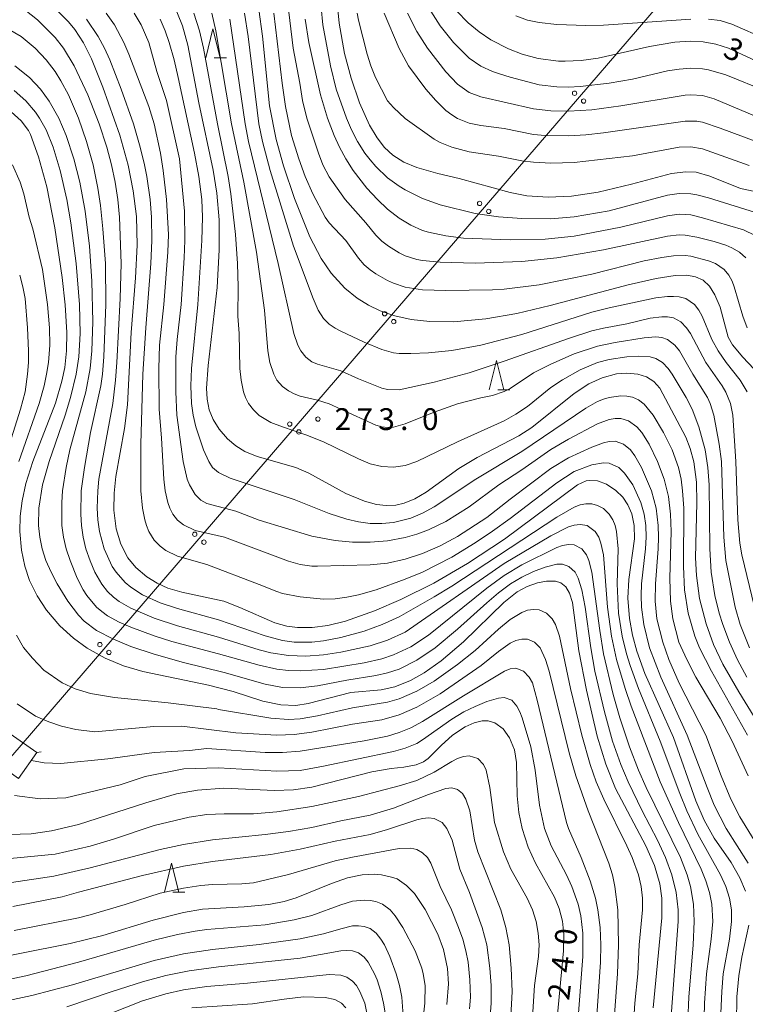
# Model space of a CAD drawing. Units: millimetres. Extents: x -72000 to -70000, y 24000 to 25500.
# Drawn here: x -71553 to -71428, y 24958 to 25127 of the extents above; entities that cross this region are included whole.
import ezdxf

# ---------------------------------------------------------------- set-up
doc = ezdxf.new("R2010")
doc.units = ezdxf.units.MM
for name, color, linetype, lineweight in [('423500_高塔', 7, 'Continuous', 15), ('423599_高塔ひげ', 7, 'Continuous', 15), ('426500_送電線', 7, 'Continuous', 9), ('633200_針葉樹林', 7, 'Continuous', 9), ('710100_等高線（計曲線）', 7, 'Continuous', 20), ('710107_等高線（計曲線）（注記）', 7, 'Continuous', 20), ('710200_等高線（主曲線）', 7, 'Continuous', 9), ('731200_図化機測定による標高点', 7, 'Continuous', 20), ('731207_図化機測定による標高点（注記）', 7, 'Continuous', 20)]:
    doc.layers.add(name, color=color, linetype=linetype, lineweight=lineweight)
doc.styles.add('Style-WORKING', font='txt')

msp = doc.modelspace()

# ---------------------------------------------------------------- linework, layer by layer
at = {"layer": '423500_高塔', "flags": 128}
msp.add_lwpolyline([(-71549.79, 25001.01), (-71552.93, 24996.55), (-71558.1, 25000.2), (-71554.96, 25004.65), (-71549.79, 25001.01)], dxfattribs=at)
at = {"layer": '423599_高塔ひげ', "flags": 128}
msp.add_lwpolyline([(-71549.79, 25001.01), (-71549.05, 25001.14)], dxfattribs=at)
at = {"layer": '426500_送電線', "flags": 128}
msp.add_lwpolyline([(-72000, 24579.65), (-71999.76, 24579.87), (-71765.76, 24796.38), (-71553.94, 25000.6), (-71351.1, 25236.35), (-71124.65, 25499.95), (-71124.61, 25500)], dxfattribs=at)
at = {"layer": '426500_送電線'}
for centre in [(-71457.45, 25114.332), (-71455.884, 25112.978), (-71473.755, 25095.381), (-71472.189, 25094.027), (-71490.061, 25076.43), (-71488.495, 25075.076), (-71506.366, 25057.479), (-71504.8, 25056.125), (-71522.671, 25038.528), (-71521.106, 25037.175), (-71538.977, 25019.578), (-71537.411, 25018.224)]:
    msp.add_circle(centre, 0.375, dxfattribs=at)
at = {"layer": '633200_針葉樹林'}
for p, q in [((-71519.338, 25120.402), (-71517.254, 25120.402)), ((-71470.632, 25063.37), (-71468.548, 25063.37)), ((-71526.442, 24977.01), (-71524.358, 24977.01))]:
    msp.add_line(p, q, dxfattribs=at)
at = {"layer": '633200_針葉樹林', "flags": 128}
for points in [[(-71520.796, 25120.402), (-71519.546, 25125.402), (-71518.296, 25120.402)], [(-71472.09, 25063.37), (-71470.84, 25068.37), (-71469.59, 25063.37)], [(-71527.9, 24977.01), (-71526.65, 24982.01), (-71525.4, 24977.01)]]:
    msp.add_lwpolyline(points, dxfattribs=at)
at = {"layer": '710100_等高線（計曲線）', "flags": 128}
for points in [[(-71428.11, 24977.19), (-71429.05, 24979.49), (-71430.53, 24982.1), (-71433.46, 24986.31), (-71435.18, 24989.41), (-71436.61, 24992.74), (-71440.46, 25003.6), (-71445.36, 25014.63), (-71446.75, 25018.42), (-71447.51, 25021.19), (-71448.03, 25024.05), (-71448.28, 25027.55), (-71448.13, 25030.75), (-71447.15, 25037.77), (-71447.18, 25040.04), (-71447.6, 25042.07), (-71448.27, 25043.57), (-71449.18, 25044.88), (-71450.35, 25046.07), (-71451.96, 25047.17), (-71453.5, 25047.74), (-71454.89, 25047.8), (-71455.43, 25047.69), (-71456.92, 25047.01), (-71469.46, 25037.7), (-71475.82, 25033.5), (-71481.64, 25030.13), (-71487.26, 25027.32), (-71491.81, 25025.36), (-71496.79, 25023.59), (-71499.82, 25022.85), (-71502.54, 25022.49), (-71505.01, 25022.49), (-71506.88, 25022.75), (-71508.92, 25023.33), (-71514.96, 25025.96), (-71517.69, 25027.01), (-71524.9, 25028.57), (-71527.29, 25029.29), (-71529.16, 25030.13), (-71530.9, 25031.22), (-71532.78, 25032.82), (-71534.16, 25034.51), (-71535.39, 25036.85), (-71536.16, 25039.44), (-71536.57, 25042.68), (-71536.53, 25045.61), (-71536.22, 25048.46), (-71534.72, 25056.69), (-71534.23, 25060.77), (-71533.6, 25073.2), (-71532.87, 25082.61), (-71532.58, 25088.21), (-71532.7, 25093.16), (-71533.23, 25097.56), (-71534.12, 25101.94), (-71535.57, 25107.13), (-71538.44, 25115.39), (-71540.4, 25120.25), (-71541.8, 25123), (-71543.3, 25125.29), (-71544.36, 25126.58), (-71547.95, 25130.25)], [(-71498.36, 25131.14), (-71497.88, 25126.37), (-71496.96, 25121.18), (-71495.84, 25116.91), (-71494.38, 25112.67), (-71492.68, 25108.86), (-71491.37, 25106.65), (-71490.08, 25105.01), (-71488.63, 25103.66), (-71486.76, 25102.49), (-71484.53, 25101.56), (-71480.93, 25100.56), (-71477.25, 25099.7), (-71468.5, 25097.28), (-71465.63, 25096.72), (-71461.96, 25096.44), (-71457.95, 25096.62), (-71453.39, 25097.32), (-71447.66, 25098.7), (-71440.77, 25100.56), (-71438.34, 25100.84), (-71436.58, 25100.75), (-71434.22, 25100.1), (-71428.97, 25097.93), (-71422.92, 25096.68)], [(-71425.05, 25004.66), (-71429.23, 25011.44), (-71431.99, 25016.21), (-71433.57, 25019.61), (-71434.86, 25023.14), (-71435.97, 25027.47), (-71436.52, 25031.43), (-71436.65, 25034.51), (-71436.42, 25043.93), (-71436.52, 25047.49), (-71436.97, 25050.98), (-71437.57, 25053.25), (-71438.36, 25055.24), (-71442.8, 25063.62), (-71443.85, 25064.81), (-71445.1, 25065.58), (-71446.58, 25066.04), (-71448.5, 25066.21), (-71450.22, 25066.08), (-71452.71, 25065.44), (-71454.98, 25064.38), (-71457.52, 25062.7), (-71464.76, 25056.86), (-71467.03, 25055.43), (-71474.18, 25051.71), (-71477.33, 25049.83), (-71482.95, 25045.75), (-71484.86, 25044.62), (-71486.7, 25043.86), (-71488.17, 25043.53), (-71489.81, 25043.46), (-71491.49, 25043.66), (-71493.54, 25044.2), (-71496.74, 25045.54), (-71503.1, 25049.06), (-71505.29, 25050.01), (-71511.96, 25051.87), (-71514.1, 25052.77), (-71515.65, 25053.73), (-71517.07, 25054.93), (-71518.51, 25056.6), (-71519.53, 25058.28), (-71520.18, 25059.91), (-71520.55, 25061.74), (-71520.65, 25063.66), (-71520.36, 25067.52), (-71518.84, 25080.93), (-71518.46, 25087.39), (-71518.51, 25092.56), (-71518.9, 25097.18), (-71519.51, 25101.09), (-71521.96, 25112.65), (-71523.86, 25122.6), (-71524.8, 25125.91), (-71526.38, 25129.84)], [(-71511.66, 25128.73), (-71511.04, 25124.14), (-71509.84, 25112.18), (-71508.71, 25106.36), (-71507.44, 25101.83), (-71505.52, 25096.21), (-71502.9, 25089.66), (-71500.98, 25085.95), (-71499.24, 25083.41), (-71496.88, 25080.85), (-71494.76, 25079.13), (-71492.83, 25077.92), (-71490.81, 25076.93), (-71488.29, 25076.05), (-71485.48, 25075.44), (-71482.28, 25075.09), (-71478.25, 25075.06), (-71472.71, 25075.55), (-71467.37, 25076.49), (-71461.65, 25077.85), (-71448.26, 25081.4), (-71443.43, 25082.47), (-71440.14, 25083), (-71438.18, 25083.04), (-71436.67, 25082.78), (-71435.38, 25082.18), (-71434.29, 25081.17), (-71433.33, 25079.7), (-71432.46, 25077.54), (-71431.07, 25072.39), (-71430.33, 25071.08), (-71428.57, 25068.96), (-71425.7, 25065.91)], [(-71423.13, 25118.42), (-71430.99, 25122.07), (-71433.2, 25122.78), (-71435.36, 25123.15), (-71437.57, 25123.25), (-71440.23, 25123.09), (-71444.55, 25122.37), (-71453.39, 25120.38), (-71456.33, 25119.95), (-71459.05, 25119.81), (-71460.21, 25119.85), (-71463.67, 25120.31), (-71466.43, 25121.04), (-71468.8, 25121.95), (-71471.82, 25123.52), (-71473.82, 25124.87), (-71475.69, 25126.43), (-71477.7, 25128.51)], [(-71443.93, 24957.15), (-71442.45, 24972.62), (-71442.43, 24975.98), (-71442.78, 24978.48), (-71443.72, 24981.63), (-71445.18, 24984.97), (-71450.4, 24994.86), (-71452.1, 24999.05), (-71453.58, 25003.84), (-71455.42, 25011.73), (-71456.7, 25018.48), (-71457.81, 25026.82), (-71458.29, 25028.4), (-71458.92, 25029.47), (-71459.83, 25030.19), (-71460.71, 25030.46), (-71462.24, 25030.49), (-71463.79, 25030.21), (-71465.59, 25029.58), (-71467.31, 25028.62), (-71469.62, 25026.8), (-71476.53, 25020.05), (-71480.33, 25016.79), (-71483.3, 25014.7), (-71485.62, 25013.41), (-71488.33, 25012.32), (-71490.67, 25011.77), (-71495.89, 25011.35), (-71503.18, 25009.44), (-71505.3, 25009.12), (-71507.89, 25009.19), (-71510.97, 25009.87), (-71516.1, 25011.52), (-71520.3, 25012.6), (-71531.61, 25014.93), (-71534.9, 25015.91), (-71538.07, 25017.21), (-71541.17, 25018.97), (-71543.5, 25020.67), (-71545.85, 25022.81), (-71548.16, 25025.5), (-71549.77, 25027.96), (-71551.05, 25030.58), (-71551.89, 25033.05), (-71552.46, 25035.81), (-71552.73, 25038.99), (-71552.65, 25041.64), (-71552.33, 25044.26), (-71551.67, 25047.24), (-71550.47, 25051.04), (-71546.62, 25061.08), (-71545.49, 25064.87), (-71545.01, 25067.21), (-71544.69, 25070.07), (-71544.63, 25073.2), (-71544.93, 25077.94), (-71545.48, 25082.68), (-71546.71, 25091.21), (-71548.11, 25098.22), (-71549.51, 25103.38), (-71550.9, 25107.25), (-71551.23, 25107.9), (-71552.47, 25109.56), (-71554.23, 25111.11)], [(-71460.63, 24953.56), (-71459.34, 24966.96), (-71459.31, 24969.75), (-71459.54, 24972.03), (-71460.06, 24974.19), (-71460.9, 24976.19), (-71464.18, 24981.99), (-71465.44, 24984.73), (-71466.47, 24987.94), (-71467.02, 24990.72), (-71467.28, 24993.56), (-71467.39, 24999.33), (-71467.77, 25001.51), (-71468.59, 25003.53), (-71469.73, 25005.07), (-71471.16, 25006.13), (-71472.29, 25006.46), (-71473.32, 25006.46), (-71474.71, 25006.15), (-71476.23, 25005.46), (-71478.41, 25003.98), (-71480.36, 25002.21), (-71482.58, 24999.99), (-71483.38, 24999.44), (-71484.63, 24998.92), (-71486.76, 24998.51), (-71488.97, 24998.28), (-71492.24, 24997.72), (-71502.57, 24995.07), (-71505.74, 24994.6), (-71509, 24994.51), (-71517.68, 24994.9), (-71522.22, 24994.58), (-71525.79, 24993.9), (-71531.1, 24992.4), (-71542.64, 24988.68), (-71547.31, 24987.56), (-71550.79, 24987.05), (-71554.58, 24986.94)], [(-71561.74, 24964.73), (-71544.07, 24968.2), (-71538.44, 24969.59), (-71529.83, 24972.22), (-71524.63, 24973.55), (-71521.37, 24974.09), (-71514.2, 24974.51), (-71509.93, 24974.88), (-71507.33, 24975.4), (-71505.28, 24976.05), (-71499.2, 24978.53), (-71496.47, 24979.47), (-71493.91, 24980.01), (-71491.87, 24980.11), (-71490.59, 24979.99), (-71488.91, 24979.61), (-71487.91, 24979.29), (-71486.31, 24978.19), (-71484.94, 24976.78), (-71483.1, 24974.04), (-71480.9, 24969.82), (-71479.93, 24967.19), (-71479.25, 24963.93), (-71479.12, 24961.29), (-71479.37, 24957.72)], [(-71427.4, 24941.49), (-71428.42, 24944.93), (-71429.19, 24949.18), (-71429.61, 24954.54), (-71429.58, 24959.05), (-71429.25, 24962.66), (-71428.69, 24965.84), (-71427.51, 24971.37)], [(-71496.75, 24957.13), (-71497.46, 24957.97), (-71498.6, 24958.58), (-71500.27, 24958.93), (-71503.98, 24959.02), (-71507.31, 24958.66), (-71512.77, 24957.86), (-71523.2, 24957.15)]]:
    msp.add_lwpolyline(points, dxfattribs=at)
at = {"layer": '710200_等高線（主曲線）', "flags": 128}
for points in [[(-71507.08, 25133.06), (-71505.75, 25122.06), (-71504.61, 25116.05), (-71504.16, 25113.05), (-71503.41, 25110.05), (-71501.43, 25104.05), (-71500.66, 25102.05), (-71499.58, 25099.98), (-71496.87, 25096.04), (-71493.32, 25092.04), (-71491.57, 25089.91), (-71490.57, 25088.93), (-71489.42, 25088.04), (-71487.56, 25086.89), (-71486.56, 25086.41), (-71484.55, 25085.77), (-71483.55, 25085.57), (-71480.55, 25085.28), (-71474.53, 25085.15), (-71466.52, 25085.43), (-71460.51, 25086.04), (-71452.49, 25087.43), (-71441.47, 25089.77), (-71439.47, 25089.97), (-71438.46, 25089.93), (-71436.46, 25089.59), (-71433.45, 25088.82), (-71431.45, 25088.19), (-71430.45, 25087.78), (-71429.14, 25087.04), (-71428.03, 25086.04)], [(-71432.37, 24954.97), (-71432.17, 24959.97), (-71431.9, 24962.97), (-71430.81, 24968.97), (-71430.47, 24971.98), (-71430.5, 24973.98), (-71430.83, 24975.98), (-71431.49, 24977.98), (-71432.37, 24979.98), (-71436.25, 24986.98), (-71438.16, 24990.99), (-71439.38, 24993.99), (-71442.72, 25002.99), (-71446.44, 25012), (-71447.91, 25016), (-71448.53, 25018), (-71449.27, 25021), (-71449.87, 25025), (-71450.12, 25030.01), (-71449.98, 25036.01), (-71450.22, 25039.01), (-71450.47, 25040.01), (-71450.88, 25041.01), (-71451.49, 25042), (-71452.49, 25042.96), (-71453.49, 25043.5), (-71454.5, 25043.76), (-71455.5, 25043.78), (-71456.5, 25043.57), (-71457.5, 25043.2), (-71460.51, 25041.48), (-71478.54, 25029.62), (-71481.55, 25027.78), (-71487.56, 25024.35), (-71490.5, 25023), (-71493.57, 25021.88), (-71497.58, 25020.78), (-71500.59, 25020.21), (-71502.59, 25019.99), (-71505.59, 25020.01), (-71507.6, 25020.28), (-71510.6, 25021.05), (-71518.62, 25023.85), (-71525.63, 25025.77), (-71528.64, 25026.77), (-71531.65, 25028.15), (-71533.65, 25029.42), (-71534.65, 25030.25), (-71536.19, 25032.01), (-71536.85, 25033.01), (-71538.23, 25036.01), (-71539.05, 25039.01), (-71539.33, 25041.01), (-71539.44, 25043.01), (-71539.34, 25046.02), (-71539.13, 25048.02), (-71536.76, 25061.02), (-71536.28, 25065.03), (-71536.08, 25068.03), (-71535.51, 25079.03), (-71535.34, 25085.04), (-71535.62, 25093.04), (-71535.89, 25096.04), (-71536.33, 25099.04), (-71536.99, 25102.05), (-71537.79, 25105.05), (-71539.11, 25109.05), (-71541.03, 25114.05), (-71543.4, 25119.05), (-71545.23, 25122.06), (-71546.68, 25123.92), (-71549.68, 25126.94), (-71552.69, 25129.29)], [(-71500.99, 25129.06), (-71500.68, 25126.06), (-71499.38, 25119.05), (-71498.37, 25115.05), (-71496.64, 25110.05), (-71495.76, 25108.05), (-71494.71, 25106.05), (-71493.45, 25104.05), (-71492.57, 25102.87), (-71491.57, 25101.71), (-71489.56, 25099.81), (-71487.56, 25098.33), (-71486.56, 25097.73), (-71483.55, 25096.26), (-71480.55, 25095.13), (-71474.53, 25093.63), (-71470.53, 25093.1), (-71466.52, 25092.77), (-71461.51, 25092.72), (-71457.5, 25093.07), (-71451.49, 25094.14), (-71441.47, 25096.79), (-71439.47, 25097.09), (-71437.46, 25097.05), (-71436.46, 25096.89), (-71434.46, 25096.36), (-71425.44, 25093.53)], [(-71482.55, 25129.06), (-71480.55, 25125.93), (-71478.22, 25123.06), (-71475.54, 25120.36), (-71473.53, 25118.98), (-71471.53, 25118.04), (-71470.53, 25117.7), (-71468.52, 25117.07), (-71463.51, 25115.77), (-71460.51, 25115.4), (-71458.5, 25115.37), (-71456.5, 25115.48), (-71451.49, 25116.06), (-71447.48, 25116.75), (-71441.47, 25118.16), (-71439.47, 25118.48), (-71437.46, 25118.64), (-71435.46, 25118.52), (-71434.46, 25118.35), (-71431.45, 25117.48), (-71424.44, 25114.62)], [(-71427.65, 24981.98), (-71431.38, 24987.98), (-71433.45, 24991.96), (-71434.69, 24994.99), (-71438.08, 25003.99), (-71442.6, 25014), (-71444.55, 25019), (-71445.57, 25023), (-71445.94, 25026), (-71446, 25028.01), (-71445.92, 25030.01), (-71445.25, 25036.01), (-71445.13, 25038.01), (-71445.19, 25040.01), (-71445.47, 25042.01), (-71446.05, 25044.01), (-71447.46, 25047.02), (-71448.84, 25049.02), (-71449.85, 25050.02), (-71451.49, 25050.77), (-71452.49, 25050.82), (-71454.5, 25050.47), (-71457.5, 25049.3), (-71460.51, 25047.38), (-71468.52, 25041.24), (-71471.53, 25039.05), (-71474.53, 25037.04), (-71478.54, 25034.61), (-71483.55, 25032.04), (-71486.56, 25030.79), (-71491.54, 25029.01), (-71494.57, 25028.14), (-71496.58, 25027.7), (-71498.58, 25027.41), (-71500.59, 25027.37), (-71504.59, 25027.78), (-71507.6, 25028.38), (-71508.6, 25028.68), (-71511.61, 25029.92), (-71520.62, 25033.32), (-71525.63, 25034.74), (-71527.64, 25035.72), (-71528.64, 25036.46), (-71529.64, 25037.51), (-71530.58, 25039.01), (-71530.97, 25040.01), (-71531.26, 25041.01), (-71531.63, 25043.01), (-71531.93, 25046.02), (-71531.93, 25054.02), (-71531.57, 25066.03), (-71531.09, 25074.03), (-71530.2, 25085.04), (-71530.03, 25089.04), (-71530.13, 25093.04), (-71530.36, 25096.04), (-71530.93, 25100.04), (-71531.33, 25102.05), (-71532.05, 25105.05), (-71533.18, 25109.05), (-71535.29, 25115.05), (-71537.26, 25120.06), (-71538.18, 25122.06), (-71539.27, 25124.06), (-71541.28, 25127.06)], [(-71426.61, 24985.98), (-71429.05, 24989.99), (-71430.58, 24992.99), (-71432.25, 24996.99), (-71434.9, 25003.99), (-71439.47, 25012.97), (-71441.23, 25017), (-71442.31, 25020), (-71443.29, 25024), (-71443.6, 25027.01), (-71443.57, 25030.01), (-71443.07, 25036.01), (-71443, 25038.01), (-71443.06, 25040.01), (-71443.42, 25043.01), (-71444.23, 25046.02), (-71445.93, 25050.02), (-71447.08, 25052.02), (-71447.84, 25053.02), (-71449.06, 25054.02), (-71450.49, 25054.52), (-71451.49, 25054.46), (-71452.49, 25054.23), (-71454.5, 25053.49), (-71458.5, 25051.67), (-71461.51, 25049.86), (-71468.52, 25044.58), (-71472.53, 25041.42), (-71477.54, 25038.14), (-71480.55, 25036.53), (-71483.55, 25035.23), (-71486.56, 25034.28), (-71489.56, 25033.57), (-71492.57, 25033.27), (-71501.59, 25033.06), (-71502.59, 25033.07), (-71504.59, 25033.33), (-71506.6, 25033.92), (-71517.59, 25038.01), (-71522.63, 25039.18), (-71524.63, 25040.13), (-71525.63, 25040.94), (-71526.46, 25042.01), (-71526.96, 25043.01), (-71527.31, 25044.01), (-71527.76, 25046.02), (-71528.01, 25048.02), (-71528.37, 25055.02), (-71528.81, 25060.02), (-71528.87, 25067.03), (-71528.74, 25071.03), (-71528, 25078.03), (-71527.28, 25087.04), (-71527.18, 25090.04), (-71527.51, 25096.04), (-71528.08, 25101.05), (-71528.57, 25104.05), (-71529.67, 25109.05), (-71530.55, 25112.05), (-71533.99, 25121.06), (-71534.84, 25123.06), (-71536.47, 25126.06), (-71537.9, 25128.06)], [(-71427.63, 24996.99), (-71430.4, 25002.99), (-71432.45, 25006.92), (-71436.63, 25014), (-71438.18, 25017), (-71439.53, 25020), (-71440.57, 25024), (-71440.97, 25027.01), (-71441.07, 25031.01), (-71440.84, 25039.01), (-71440.97, 25042.01), (-71441.32, 25045.01), (-71442.06, 25048.02), (-71443.17, 25051.02), (-71444.62, 25054.02), (-71445.89, 25056.02), (-71446.73, 25057.02), (-71448.17, 25058.02), (-71449.49, 25058.41), (-71450.49, 25058.43), (-71451.49, 25058.26), (-71453.49, 25057.51), (-71458.5, 25054.89), (-71461.51, 25053.1), (-71466.52, 25049.6), (-71470.45, 25047.02), (-71475.54, 25043.22), (-71479.54, 25040.7), (-71482.55, 25039.29), (-71484.55, 25038.57), (-71486.56, 25037.99), (-71489.56, 25037.42), (-71492.57, 25037.15), (-71495.58, 25037.17), (-71498.58, 25037.45), (-71502.59, 25038.18), (-71511.61, 25040.98), (-71515.61, 25042.49), (-71520.62, 25043.8), (-71521.63, 25044.42), (-71522.63, 25045.39), (-71523.6, 25047.02), (-71523.97, 25048.02), (-71524.65, 25051.02), (-71525.73, 25059.02), (-71525.94, 25063.02), (-71525.91, 25069.03), (-71525.68, 25072.03), (-71524.99, 25078.03), (-71524.49, 25086.04), (-71524.39, 25089.04), (-71524.44, 25094.04), (-71525.31, 25103.05), (-71527.52, 25113.05), (-71529.22, 25118.05), (-71530.56, 25123.06), (-71531.88, 25126.06), (-71533.11, 25128.06)], [(-71528.6, 25127.06), (-71527.74, 25125.06), (-71527.05, 25123.06), (-71526.21, 25120.06), (-71525.51, 25117.05), (-71522.71, 25104.05), (-71521.98, 25100.04), (-71521.48, 25096.04), (-71521.36, 25093.04), (-71521.45, 25089.04), (-71522.15, 25078.03), (-71523.21, 25067.03), (-71523.34, 25064.03), (-71523.22, 25061.02), (-71522.94, 25059.02), (-71522.51, 25057.02), (-71521.2, 25053.02), (-71520.28, 25051.02), (-71519.62, 25050.01), (-71518.62, 25049.12), (-71516.62, 25048.17), (-71505.59, 25044.52), (-71499.58, 25042.11), (-71496.58, 25041.11), (-71494.57, 25040.67), (-71492.57, 25040.4), (-71490.57, 25040.36), (-71488.56, 25040.54), (-71485.56, 25041.3), (-71483.55, 25042.15), (-71481.55, 25043.24), (-71474.4, 25048.02), (-71466.52, 25052.76), (-71455.5, 25060.2), (-71453.49, 25061.32), (-71452.49, 25061.74), (-71451.49, 25062.06), (-71449.49, 25062.34), (-71448.48, 25062.29), (-71447.48, 25062.07), (-71446.48, 25061.63), (-71445.48, 25060.9), (-71443.96, 25059.02), (-71442.19, 25056.02), (-71440.66, 25053.02), (-71439.6, 25050.02), (-71439.16, 25048.02), (-71438.89, 25046.02), (-71438.69, 25043.01), (-71438.76, 25033.01), (-71438.57, 25029.01), (-71437.92, 25025), (-71436.81, 25021), (-71435.96, 25019), (-71433.95, 25015), (-71427.72, 25003.99)], [(-71522.81, 25128.06), (-71521.86, 25125.06), (-71521.16, 25122.06), (-71518.78, 25109.05), (-71516.95, 25100.04), (-71516.47, 25097.04), (-71515.7, 25090.04), (-71515.31, 25085.04), (-71515.21, 25081.03), (-71515.26, 25076.03), (-71515.03, 25073.03), (-71514.96, 25067.03), (-71514.72, 25065.03), (-71514.29, 25063.02), (-71513.94, 25062.02), (-71513.44, 25061.02), (-71512.61, 25059.89), (-71511.61, 25058.95), (-71509.6, 25057.75), (-71507.6, 25056.97), (-71503.59, 25055.63), (-71500.59, 25054.43), (-71494.57, 25051.47), (-71492.57, 25050.63), (-71490.57, 25050.15), (-71488.56, 25050.05), (-71486.56, 25050.34), (-71484.52, 25051.02), (-71477.54, 25054.41), (-71469.52, 25058.05), (-71467.52, 25059.15), (-71465.52, 25060.47), (-71461.51, 25063.73), (-71459.5, 25065.1), (-71456.5, 25066.79), (-71453.49, 25068.03), (-71451.49, 25068.56), (-71448.48, 25069.02), (-71446.48, 25069.16), (-71444.43, 25069.03), (-71443.47, 25068.73), (-71442.34, 25068.03), (-71441.38, 25067.03), (-71440.66, 25066.03), (-71438.29, 25062.02), (-71437.24, 25060.02), (-71436.1, 25057.02), (-71435.01, 25053.02), (-71434.55, 25050.02), (-71434.33, 25047.02), (-71434.22, 25036.01), (-71433.98, 25032.01), (-71433.35, 25028.01), (-71432.62, 25025), (-71432, 25023), (-71430.86, 25020), (-71429.45, 25016.96), (-71427.84, 25014)], [(-71427.41, 25019), (-71429.01, 25023), (-71429.87, 25026), (-71431.48, 25034.01), (-71431.79, 25038.01), (-71432.19, 25051.02), (-71432.61, 25054.02), (-71433.51, 25059.02), (-71434.15, 25061.02), (-71434.63, 25062.02), (-71437.11, 25066.03), (-71439.42, 25070.03), (-71440.23, 25071.03), (-71441.47, 25072.01), (-71442.47, 25072.37), (-71443.47, 25072.47), (-71445.48, 25072.31), (-71450.49, 25071.5), (-71453.49, 25070.88), (-71457.5, 25069.53), (-71461.51, 25067.78), (-71464.51, 25066.26), (-71468.52, 25063.56), (-71469.52, 25063.08), (-71471.53, 25062.38), (-71473.53, 25061.99), (-71477.54, 25060.93), (-71481.55, 25059.5), (-71486.56, 25057.5), (-71488.56, 25056.92), (-71489.56, 25056.87), (-71490.57, 25057), (-71491.57, 25057.3), (-71499.58, 25060.94), (-71501.59, 25061.58), (-71504.59, 25062.26), (-71505.59, 25062.65), (-71506.6, 25063.19), (-71507.6, 25063.94), (-71508.57, 25065.03), (-71509.12, 25066.03), (-71509.76, 25068.03), (-71510.1, 25070.03), (-71510.7, 25077.03), (-71512.08, 25087.04), (-71514.26, 25099.04), (-71516.35, 25109.05), (-71519.08, 25125.06), (-71519.76, 25128.06)], [(-71516.64, 25127.06), (-71514.02, 25109.05), (-71513.44, 25106.05), (-71508.36, 25085.04), (-71505.66, 25073.03), (-71504.98, 25071.03), (-71504.46, 25070.03), (-71503.59, 25068.94), (-71502.59, 25068.17), (-71501.59, 25067.78), (-71497.58, 25066.61), (-71494.57, 25065.23), (-71490.57, 25063.64), (-71489.56, 25063.42), (-71487.56, 25063.37), (-71481.55, 25064.65), (-71475.54, 25066.3), (-71469.52, 25068.27), (-71458.5, 25072.2), (-71454.5, 25073.47), (-71452.49, 25073.97), (-71448.48, 25074.71), (-71444.48, 25075.65), (-71442.47, 25075.92), (-71441.47, 25075.89), (-71440.47, 25075.7), (-71439.19, 25075.03), (-71438.21, 25074.03), (-71437.54, 25073.03), (-71434.91, 25068.03), (-71432.09, 25064.03), (-71431.45, 25062.97), (-71430.64, 25061.02), (-71430.28, 25059.02), (-71429.73, 25051.02), (-71429.41, 25041.01), (-71429.08, 25037.01), (-71428.72, 25035.01), (-71426.55, 25026)], [(-71514.16, 25128.06), (-71513.52, 25124.06), (-71511.67, 25109.05), (-71511.05, 25106.05), (-71509.75, 25101.05), (-71505.7, 25088.04), (-71502.36, 25079.03), (-71501.5, 25077.03), (-71500.59, 25075.6), (-71499.58, 25074.62), (-71498.58, 25073.93), (-71497.58, 25073.43), (-71493.57, 25071.53), (-71490.57, 25070.26), (-71488.56, 25069.74), (-71487.56, 25069.62), (-71485.56, 25069.59), (-71482.55, 25069.73), (-71478.54, 25070.14), (-71473.53, 25071.05), (-71466.52, 25072.86), (-71454.5, 25076.68), (-71451.49, 25077.46), (-71443.47, 25079.16), (-71441.47, 25079.41), (-71440.47, 25079.42), (-71439.47, 25079.33), (-71438.36, 25079.03), (-71436.87, 25078.03), (-71436.08, 25077.03), (-71435.53, 25076.03), (-71433.84, 25072.03), (-71432.79, 25070.03), (-71431.38, 25068.03), (-71429, 25065.03), (-71427.79, 25063.02)], [(-71427.81, 25074.03), (-71428.56, 25076.03), (-71430.01, 25081.03), (-71430.38, 25082.03), (-71430.92, 25083.04), (-71431.75, 25084.04), (-71433.23, 25085.04), (-71434.46, 25085.55), (-71437.46, 25086.3), (-71438.46, 25086.42), (-71440.47, 25086.4), (-71442.47, 25086.12), (-71445.48, 25085.52), (-71454.5, 25083.25), (-71463.51, 25081.39), (-71469.52, 25080.66), (-71471.53, 25080.54), (-71479.54, 25080.43), (-71483.55, 25080.56), (-71486.56, 25081), (-71488.56, 25081.68), (-71489.56, 25082.15), (-71491.57, 25083.28), (-71492.57, 25083.98), (-71493.57, 25084.85), (-71494.57, 25085.96), (-71496.75, 25089.04), (-71499.58, 25092.03), (-71500.28, 25093.04), (-71502.41, 25097.04), (-71503.71, 25100.04), (-71504.83, 25103.05), (-71506.05, 25107.05), (-71507.12, 25112.05), (-71507.68, 25116.05), (-71509.07, 25128.06)], [(-71503.7, 25127.06), (-71503.09, 25123.06), (-71501.1, 25114.05), (-71499.87, 25110.05), (-71498.72, 25107.05), (-71497.8, 25105.05), (-71496.73, 25103.05), (-71495.46, 25101.05), (-71493.13, 25098.04), (-71491.3, 25096.04), (-71489.56, 25094.39), (-71487.56, 25092.87), (-71485.56, 25091.64), (-71483.55, 25090.75), (-71482.55, 25090.44), (-71479.54, 25089.83), (-71476.54, 25089.42), (-71468.52, 25089.11), (-71462.51, 25089.24), (-71457.5, 25089.78), (-71449.49, 25091.3), (-71441.47, 25093.25), (-71439.47, 25093.52), (-71438.46, 25093.51), (-71437.46, 25093.4), (-71435.46, 25092.93), (-71428.44, 25090.84), (-71426.44, 25089.87)], [(-71494.77, 25128.06), (-71494.57, 25126.89), (-71493.05, 25121.06), (-71492.42, 25119.05), (-71491.62, 25117.05), (-71489.56, 25113.03), (-71488.56, 25111.86), (-71486.56, 25110.01), (-71481.55, 25106.43), (-71480.55, 25105.88), (-71478.54, 25105.05), (-71475.54, 25104.28), (-71470.53, 25103.49), (-71466.52, 25102.73), (-71464.51, 25102.47), (-71461.51, 25102.29), (-71457.5, 25102.41), (-71447.48, 25103.56), (-71439.47, 25105.04), (-71437.46, 25105.1), (-71435.46, 25104.78), (-71427.44, 25101.91)], [(-71490.16, 25128.06), (-71487.56, 25122.01), (-71485.95, 25119.05), (-71482.97, 25115.05), (-71481.25, 25113.05), (-71479.54, 25111.37), (-71478.54, 25110.59), (-71477.54, 25109.99), (-71475.54, 25109.18), (-71473.53, 25108.77), (-71469.52, 25108.27), (-71464.51, 25107.25), (-71462.51, 25107.08), (-71458.5, 25107.03), (-71455.5, 25107.2), (-71452.49, 25107.54), (-71438.46, 25109.55), (-71436.46, 25109.52), (-71435.46, 25109.34), (-71432.45, 25108.34), (-71422.43, 25104.6)], [(-71486.14, 25128.06), (-71484.55, 25124.93), (-71482.71, 25122.06), (-71479.54, 25118), (-71477.54, 25115.89), (-71475.54, 25114.47), (-71473.53, 25113.68), (-71464.51, 25111.64), (-71461.51, 25111.3), (-71458.5, 25111.25), (-71454.5, 25111.49), (-71449.49, 25112.14), (-71438.46, 25114.02), (-71437.46, 25114.08), (-71435.46, 25113.94), (-71433.45, 25113.36), (-71425.44, 25109.98)], [(-71437.46, 25127.08), (-71452.49, 25126.01), (-71455.5, 25125.97), (-71460.51, 25126.15), (-71463.51, 25126.47), (-71465.52, 25126.9), (-71467.52, 25127.6)], [(-71424.44, 25123.55), (-71430.45, 25126.18), (-71432.45, 25126.82), (-71434.46, 25127.08)], [(-71435.26, 24952.97), (-71435.13, 24957.97), (-71434.81, 24962.97), (-71433.96, 24968.97), (-71433.71, 24971.98), (-71433.84, 24974.98), (-71434.25, 24976.98), (-71434.89, 24978.98), (-71435.72, 24980.98), (-71439.61, 24988.98), (-71442.74, 24995.99), (-71447.71, 25009), (-71448.75, 25012), (-71450.23, 25017), (-71451.1, 25021), (-71451.78, 25026), (-71452.47, 25035.01), (-71452.91, 25037.01), (-71453.29, 25038.01), (-71453.91, 25039.01), (-71455.27, 25040.01), (-71456.5, 25040.23), (-71457.5, 25040.11), (-71458.5, 25039.81), (-71461.51, 25038.28), (-71469.52, 25033.5), (-71486.56, 25021.69), (-71489.56, 25020.32), (-71492.57, 25019.37), (-71497.58, 25018.26), (-71500.59, 25017.8), (-71503.59, 25017.58), (-71506.6, 25017.67), (-71509.6, 25018.16), (-71511.61, 25018.68), (-71518.62, 25020.82), (-71525.63, 25022.77), (-71529.64, 25024.11), (-71533.65, 25025.81), (-71535.65, 25026.95), (-71536.66, 25027.73), (-71537.66, 25028.7), (-71538.66, 25029.95), (-71539.84, 25032.01), (-71540.66, 25033.95), (-71541.36, 25036.01), (-71541.85, 25038.01), (-71542.14, 25040.01), (-71542.27, 25042.01), (-71542.16, 25046.02), (-71541.64, 25050.02), (-71540.6, 25056.02), (-71538.81, 25064.03), (-71538.52, 25066.03), (-71538.28, 25069.03), (-71537.93, 25078.03), (-71538.02, 25085.04), (-71538.47, 25091.04), (-71538.88, 25095.04), (-71539.32, 25098.04), (-71540.15, 25102.05), (-71541.3, 25106.05), (-71542.66, 25110.05), (-71544.36, 25114.05), (-71545.67, 25116.46), (-71546.67, 25118.05), (-71548.18, 25120.06), (-71550.08, 25122.06), (-71552.51, 25124.06), (-71554.69, 25125.36)], [(-71437.99, 24954.97), (-71437.82, 24958.97), (-71437.07, 24967.97), (-71436.88, 24971.98), (-71437.02, 24974.98), (-71437.53, 24977.98), (-71438.1, 24979.98), (-71439.26, 24982.98), (-71445.13, 24994.99), (-71446.47, 24997.99), (-71448, 25001.99), (-71449.66, 25006.99), (-71450.83, 25011), (-71452.45, 25018), (-71453.13, 25022), (-71454.45, 25032.01), (-71454.99, 25034.01), (-71455.42, 25035.01), (-71456.18, 25036.01), (-71457.5, 25036.73), (-71458.5, 25036.77), (-71459.5, 25036.6), (-71460.51, 25036.24), (-71466.52, 25033.28), (-71469.52, 25031.45), (-71472.53, 25029.26), (-71482.55, 25021.2), (-71485.56, 25019.2), (-71488.56, 25017.79), (-71490.57, 25017.1), (-71493.57, 25016.42), (-71500.59, 25015.29), (-71504.59, 25015.06), (-71506.6, 25015.13), (-71508.6, 25015.37), (-71511.61, 25016.01), (-71518.58, 25018), (-71526.64, 25020.12), (-71529.64, 25021.06), (-71533.65, 25022.55), (-71535.65, 25023.42), (-71537.66, 25024.53), (-71538.66, 25025.23), (-71539.54, 25026), (-71541.19, 25028.01), (-71541.83, 25029.01), (-71542.87, 25031.01), (-71544.09, 25034.01), (-71544.76, 25036.01), (-71545.25, 25038.01), (-71545.51, 25040.01), (-71545.51, 25044.01), (-71545.37, 25046.02), (-71544.78, 25050.02), (-71544.16, 25053.02), (-71541.41, 25063.02), (-71540.67, 25067.03), (-71540.36, 25070.03), (-71540.2, 25075.03), (-71540.36, 25082.03), (-71540.77, 25088.04), (-71541.49, 25094.04), (-71542.41, 25099.04), (-71543.43, 25103.05), (-71544.78, 25107.05), (-71546.04, 25110.05), (-71547.68, 25112.99), (-71549.19, 25115.05), (-71551.06, 25117.05), (-71553.59, 25119.05)], [(-71553.69, 25114.77), (-71551.69, 25113), (-71550.01, 25111.05), (-71549.32, 25110.05), (-71548.21, 25108.05), (-71547.01, 25105.05), (-71545.79, 25101.05), (-71544.65, 25096.04), (-71543.96, 25092.04), (-71543.07, 25085.04), (-71542.49, 25078.03), (-71542.38, 25073.03), (-71542.6, 25069.03), (-71543.06, 25066.03), (-71544, 25062.02), (-71544.92, 25059.02), (-71547.7, 25051.02), (-71548.82, 25047.02), (-71549.44, 25043.01), (-71549.49, 25040.01), (-71549.28, 25038.01), (-71548.9, 25036.01), (-71548.25, 25034.01), (-71547.36, 25032.01), (-71546.3, 25030.01), (-71544.46, 25027.01), (-71542.67, 25024.62), (-71541.67, 25023.58), (-71539.56, 25022), (-71536.66, 25020.49), (-71533.65, 25019.27), (-71529.64, 25017.9), (-71524.63, 25016.5), (-71517.62, 25014.78), (-71510.6, 25012.76), (-71507.6, 25012.19), (-71504.59, 25012.13), (-71501.59, 25012.51), (-71496.58, 25013.48), (-71491.57, 25014.24), (-71489.56, 25014.69), (-71487.56, 25015.37), (-71484.55, 25016.87), (-71481.39, 25019), (-71477.54, 25022.2), (-71472.53, 25026.77), (-71470.53, 25028.46), (-71468.43, 25030.01), (-71466.52, 25031.16), (-71464.51, 25032.11), (-71462.51, 25032.89), (-71460.51, 25033.4), (-71459.5, 25033.42), (-71458.41, 25033.01), (-71457.36, 25032.01), (-71456.84, 25031.01), (-71456.2, 25029.01), (-71455.64, 25026), (-71454.65, 25019), (-71453.94, 25015), (-71452.33, 25007.99), (-71450.9, 25002.99), (-71449.49, 24998.97), (-71448.24, 24995.99), (-71445.82, 24990.99), (-71443.22, 24985.98), (-71441.82, 24982.98), (-71440.71, 24979.98), (-71439.98, 24976.98), (-71439.66, 24973.98), (-71439.66, 24971.98), (-71440.9, 24954.97)], [(-71552.91, 25051.02), (-71549.39, 25061.02), (-71548.55, 25064.03), (-71548.12, 25066.03), (-71547.8, 25068.03), (-71547.57, 25071.03), (-71547.61, 25074.03), (-71547.96, 25078.03), (-71548.84, 25084.04), (-71550.48, 25091.04), (-71551.1, 25093.04), (-71552.04, 25097.04), (-71552.64, 25099.04), (-71553.96, 25102.05)], [(-71556.45, 25048.02), (-71552.61, 25060.02), (-71551.82, 25063.02), (-71551.38, 25066.03), (-71551.24, 25068.03), (-71551.22, 25070.03), (-71551.41, 25074.03), (-71551.81, 25079.03), (-71552.18, 25081.03), (-71552.75, 25083.04)], [(-71447.63, 24949.96), (-71447.12, 24957.97), (-71446.6, 24962.97), (-71446.35, 24967.97), (-71445.77, 24973.98), (-71445.79, 24975.98), (-71446.03, 24977.98), (-71446.49, 24979.98), (-71447.55, 24982.98), (-71448.44, 24984.98), (-71452.43, 24992.99), (-71453.71, 24995.99), (-71454.79, 24998.99), (-71456.19, 25003.99), (-71458.12, 25012), (-71460.03, 25021), (-71460.7, 25023), (-71461.28, 25024), (-71462.28, 25025), (-71463.51, 25025.55), (-71464.51, 25025.63), (-71465.52, 25025.47), (-71466.52, 25025.1), (-71468.52, 25023.89), (-71470.53, 25022.24), (-71474.53, 25018.56), (-71477.54, 25016.15), (-71481.55, 25013.31), (-71484.55, 25011.56), (-71487.56, 25010.25), (-71489.56, 25009.68), (-71495.58, 25008.7), (-71501.59, 25007.32), (-71504.59, 25006.82), (-71506.6, 25006.71), (-71509.6, 25006.94), (-71518.62, 25008.4), (-71518.9, 25008.54), (-71527.22, 25009.57), (-71536.45, 25010.46), (-71540.61, 25011.18), (-71543.22, 25011.95), (-71545.47, 25013), (-71548.61, 25015.15), (-71550.53, 25017.22), (-71552.07, 25019.09), (-71553.27, 25021.2)], [(-71450.6, 24955.97), (-71450.08, 24962.97), (-71449.87, 24967.97), (-71450.02, 24973.98), (-71450.51, 24977.98), (-71450.93, 24979.98), (-71451.57, 24981.98), (-71455.09, 24990.99), (-71457.21, 24996.99), (-71458.37, 25000.99), (-71461.81, 25015), (-71462.41, 25017), (-71463.37, 25019), (-71464.35, 25020), (-71465.52, 25020.5), (-71466.52, 25020.51), (-71467.52, 25020.26), (-71468.52, 25019.82), (-71470.53, 25018.4), (-71473.46, 25016), (-71480.55, 25011.11), (-71484.55, 25008.79), (-71487.56, 25007.48), (-71490.57, 25006.65), (-71495.58, 25005.9), (-71502.59, 25004.52), (-71505.59, 25004.14), (-71508.6, 25004.02), (-71515.61, 25004.4), (-71524.92, 25005.54), (-71529.72, 25005.52), (-71539.86, 25004.57), (-71543.08, 25004.97), (-71545.54, 25005.55), (-71547.77, 25006.31), (-71550.02, 25007.27), (-71553.16, 25009.4)], [(-71550.74, 24999.66), (-71548.569, 24999.241), (-71545.7, 24999.11), (-71537.59, 24999.94), (-71529.67, 25001.05), (-71523.59, 25001.38), (-71520.62, 25001.69), (-71510.6, 25001.02), (-71507.6, 25001.02), (-71504.59, 25001.28), (-71493.57, 25003.05), (-71489.56, 25003.86), (-71487.56, 25004.48), (-71485.56, 25005.29), (-71483.55, 25006.35), (-71476.54, 25010.77), (-71469.47, 25015), (-71468.52, 25015.42), (-71467.52, 25015.5), (-71466.21, 25015), (-71465.24, 25014), (-71464.67, 25013), (-71463.84, 25010), (-71458.81, 24988.98), (-71458.49, 24987.98), (-71456.33, 24982.98), (-71454.76, 24978.98), (-71453.85, 24975.98), (-71453.42, 24973.98), (-71453.03, 24970.97), (-71452.91, 24967.97), (-71452.97, 24964.97), (-71453.67, 24954.97)], [(-71456.92, 24953.97), (-71456, 24965.97), (-71456.03, 24969.97), (-71456.38, 24972.98), (-71456.85, 24974.98), (-71457.92, 24977.98), (-71458.84, 24979.98), (-71461.45, 24984.98), (-71462.58, 24987.98), (-71463.45, 24991.99), (-71464.2, 24997.99), (-71464.93, 25001.99), (-71466.46, 25006.99), (-71466.86, 25007.99), (-71467.34, 25009), (-71468.22, 25010), (-71469.52, 25010.47), (-71470.53, 25010.39), (-71472.53, 25009.77), (-71474.53, 25008.94), (-71476.49, 25007.99), (-71478.54, 25006.77), (-71483.55, 25003.2), (-71484.55, 25002.6), (-71486.56, 25001.75), (-71488.56, 25001.22), (-71500.59, 24998.65), (-71504.59, 24997.95), (-71508.6, 24997.81), (-71518.62, 24998.4), (-71524.53, 24998.23), (-71531.2, 24996.91), (-71535.5, 24995.47), (-71544.83, 24993.23), (-71549.202, 24993.043), (-71553.629, 24993.644)], [(-71464.9, 24951.96), (-71464.32, 24960.97), (-71463.62, 24965.97), (-71463.53, 24967.97), (-71463.67, 24969.97), (-71464.02, 24971.98), (-71464.68, 24973.98), (-71465.6, 24975.98), (-71468.41, 24980.98), (-71469.66, 24983.98), (-71471.18, 24988.98), (-71472, 24994.99), (-71472.6, 24997.99), (-71473.1, 24998.99), (-71474.04, 24999.99), (-71475.54, 25000.47), (-71476.54, 25000.35), (-71477.54, 25000), (-71478.54, 24999.49), (-71481.55, 24997.63), (-71484.55, 24996.23), (-71487.56, 24995.28), (-71494.57, 24993.46), (-71502.59, 24991.75), (-71508.6, 24990.82), (-71512.61, 24990.5), (-71517.62, 24990.51), (-71520.62, 24990.39), (-71523.63, 24989.94), (-71529.64, 24988.49), (-71536.66, 24986.14), (-71540.66, 24984.95), (-71546.68, 24983.54), (-71554.36, 24982.81)], [(-71468.92, 24945.96), (-71468.18, 24959.97), (-71468.32, 24963.97), (-71468.7, 24967.97), (-71469.26, 24970.97), (-71470.13, 24973.98), (-71474.08, 24983.98), (-71474.62, 24985.98), (-71475.46, 24990.99), (-71476.13, 24992.99), (-71476.71, 24993.99), (-71477.54, 24994.69), (-71478.54, 24994.93), (-71479.54, 24994.82), (-71482.55, 24993.83), (-71488.56, 24991.46), (-71492.57, 24990.26), (-71497.58, 24989.29), (-71502.59, 24988.16), (-71506.6, 24987.44), (-71510.6, 24986.92), (-71519.62, 24986.01), (-71524.63, 24985.21), (-71528.64, 24984.35), (-71540.66, 24981.19), (-71546.9, 24979.75), (-71554.15, 24978.68)], [(-71472.66, 24945.96), (-71471.75, 24957.97), (-71471.76, 24960.97), (-71472.01, 24963.97), (-71472.54, 24967.97), (-71473.29, 24970.97), (-71475.49, 24976.98), (-71477.13, 24980.98), (-71478.44, 24985.98), (-71479.37, 24987.98), (-71480.19, 24988.98), (-71481.55, 24989.71), (-71482.55, 24989.79), (-71483.55, 24989.69), (-71484.55, 24989.47), (-71489.56, 24987.82), (-71492.57, 24986.96), (-71498.58, 24985.8), (-71504.59, 24984.39), (-71509.6, 24983.5), (-71519.62, 24982.29), (-71524.63, 24981.49), (-71531.65, 24979.9), (-71542.67, 24977.05), (-71545.48, 24976.22), (-71553.93, 24974.54)], [(-71475.5, 24956.97), (-71475.34, 24958.97), (-71475.43, 24961.97), (-71475.74, 24964.97), (-71476.12, 24966.97), (-71476.65, 24968.97), (-71477.36, 24970.97), (-71478.59, 24973.98), (-71480.54, 24977.98), (-71482.14, 24981.98), (-71482.73, 24982.98), (-71483.55, 24983.81), (-71484.55, 24984.38), (-71485.56, 24984.59), (-71487.56, 24984.52), (-71495.58, 24983.05), (-71498.58, 24982.4), (-71506.6, 24980.04), (-71512.61, 24978.65), (-71514.61, 24978.44), (-71519.62, 24978.32), (-71521.63, 24978.15), (-71524.63, 24977.7), (-71528.64, 24976.83), (-71534.65, 24974.91), (-71540.66, 24973.11), (-71542.67, 24972.61), (-71553.72, 24970.41)], [(-71485.16, 24939.96), (-71483.15, 24957.97), (-71483.13, 24960.97), (-71483.44, 24962.97), (-71483.7, 24963.97), (-71484.84, 24966.97), (-71486.92, 24970.97), (-71488.23, 24972.98), (-71489.11, 24973.98), (-71490.46, 24974.98), (-71491.57, 24975.42), (-71492.57, 24975.62), (-71493.57, 24975.67), (-71495.58, 24975.45), (-71497.58, 24974.87), (-71502.59, 24973.03), (-71505.59, 24972.25), (-71510.6, 24971.39), (-71520.62, 24970.58), (-71522.63, 24970.32), (-71525.63, 24969.76), (-71529.64, 24968.78), (-71542.65, 24964.97), (-71551.69, 24962.66), (-71557.7, 24961.4)], [(-71486.83, 24954.97), (-71487.12, 24958.97), (-71487.5, 24960.97), (-71488.06, 24962.97), (-71489.16, 24965.97), (-71490.09, 24967.97), (-71490.69, 24968.97), (-71491.5, 24969.97), (-71492.57, 24970.76), (-71493.57, 24971.12), (-71494.57, 24971.24), (-71495.58, 24971.21), (-71497.58, 24970.75), (-71500.59, 24969.84), (-71504.59, 24968.98), (-71511.61, 24968.05), (-71519.62, 24967.16), (-71524.63, 24966.4), (-71529.64, 24965.26), (-71543.67, 24961.12), (-71550.68, 24959.29), (-71554.69, 24958.4), (-71558.7, 24957.66)], [(-71489.93, 24955.97), (-71490.24, 24957.97), (-71490.71, 24959.97), (-71491.35, 24961.97), (-71491.79, 24962.97), (-71492.88, 24964.97), (-71493.57, 24965.84), (-71494.57, 24966.58), (-71495.58, 24966.93), (-71496.58, 24967), (-71497.58, 24966.93), (-71504.59, 24965.68), (-71518.62, 24964.2), (-71523.63, 24963.51), (-71527.64, 24962.69), (-71531.65, 24961.62), (-71536.87, 24959.97), (-71544.67, 24957.31)], [(-71492.64, 24953.97), (-71493.49, 24957.97), (-71494.3, 24959.97), (-71494.91, 24960.97), (-71495.58, 24961.73), (-71496.58, 24962.4), (-71497.58, 24962.74), (-71499.58, 24962.89), (-71513.61, 24961.41), (-71520.62, 24960.81), (-71524.63, 24960.25), (-71527.64, 24959.57), (-71531.65, 24958.36), (-71542.67, 24953.97)]]:
    msp.add_lwpolyline(points, dxfattribs=at)
at = {"layer": '731200_図化機測定による標高点'}
msp.add_circle((-71501.52, 25058.32), 0.375, dxfattribs=at)

# ---------------------------------------------------------------- texts
at = {"layer": '710107_等高線（計曲線）（注記）', "style": 'Style-WORKING'}
for s, rotation, p in [('3', 334.86176, (-71432.183, 25120.756)), ('0', 83, (-71457.232, 24967.739)), ('4', 83, (-71457.811, 24963.025)), ('2', 83, (-71458.39, 24958.31))]:
    msp.add_text(s, height=3.75, rotation=rotation, dxfattribs=at).set_placement(p)
at = {"layer": '731207_図化機測定による標高点（注記）', "style": 'Style-WORKING'}
for s, p in [('2', (-71498.65, 25056.44)), ('7', (-71494.9, 25056.44)), ('3', (-71491.15, 25056.44)), ('0', (-71483.65, 25056.44)), ('.', (-71487.4, 25056.44))]:
    msp.add_text(s, height=3.75, dxfattribs=at).set_placement(p)

doc.saveas('drawing.dxf')
